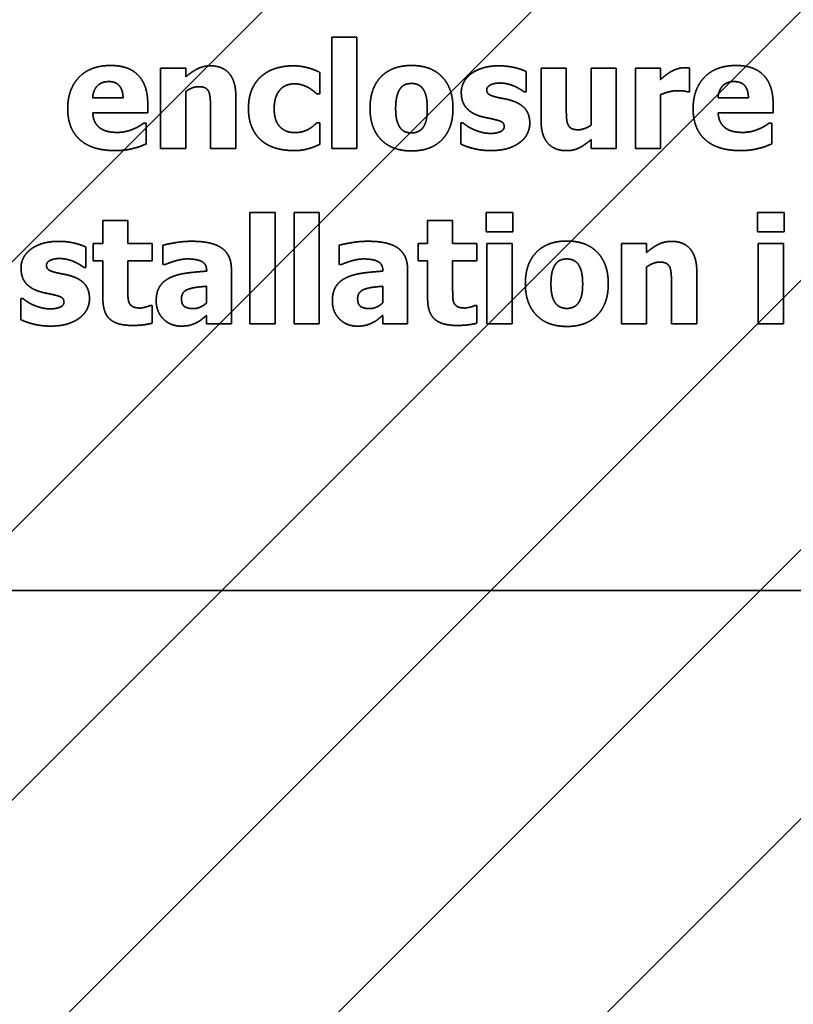
# Model space of a CAD drawing. Units: inches. Extents: x 0.05 to 2.15, y 0.02 to 1.67.
# Drawn here: x 1.11 to 1.12, y 0.99 to 1 of the extents above; entities that cross this region are included whole.
import ezdxf

# ---------------------------------------------------------------- set-up
doc = ezdxf.new("R2010")
doc.units = ezdxf.units.IN
doc.header["$LTSCALE"] = 0.1
doc.header["$MEASUREMENT"] = 0
doc.linetypes.add('DASHED', pattern=[0.2067, 0.1654, -0.0413])
for name, color, linetype, lineweight in [('Dimension (ANSI)', 7, 'Continuous', 25), ('Hatch (ANSI)', 7, 'Continuous', 18), ('Hidden (ANSI)', 7, 'DASHED', 35)]:
    doc.layers.add(name, color=color, linetype=linetype, lineweight=lineweight)
doc.styles.add('Note Text (ANSI)', font='tahoma.ttf')
doc.dimstyles.new('Default (ANSI)', dxfattribs={"dimscale": 0.1, "dimtxt": 0.12, "dimasz": 0.098425, "dimexe": 0.125, "dimexo": 0.0625, "dimgap": 0.031496, "dimtad": 0, "dimtih": 1, "dimtoh": 1, "dimrnd": 1e-08, "dimzin": 0, "dimdsep": 46, "dimtxsty": 'Note Text (ANSI)', "dimcen": 0.09, "dimdle": 0.393701, "dimclrd": 256, "dimclre": 256, "dimclrt": 256, "dimadec": 0, "dimazin": 1, "dimtfac": 1, "dimtofl": 0, "dimtmove": 0, "dimatfit": 3, "dimfxl": 1, "dimtolj": 1, "dimtzin": 4, "dimlwd": -1, "dimlwe": -1, "dimarcsym": 0})

# ---------------------------------------------------------------- blocks, each defined once
blk = doc.blocks.new('*D46')
at = {"layer": 'Defpoints', "color": 0, "transparency": 16777216}
for p in [(1.324103, 1.099838), (1.069767, 1.040587), (1.324103, 0.902278)]:
    blk.add_point(p, dxfattribs=at)
at = {"layer": 'Dimension (ANSI)', "transparency": 16777216}
for p, q in [((1.069767, 1.046837), (1.069767, 1.112338)), ((1.324103, 0.908528), (1.324103, 1.112338)), ((1.07961, 1.099838), (1.171023, 1.099838)), ((1.314261, 1.099838), (1.222848, 1.099838))]:
    blk.add_line(p, q, dxfattribs=at)
for points in [[(1.07961, 1.101478), (1.07961, 1.098197), (1.069767, 1.099838)], [(1.314261, 1.101478), (1.314261, 1.098197), (1.324103, 1.099838)]]:
    blk.add_solid(points, dxfattribs=at)
at = {"layer": 'Dimension (ANSI)', "transparency": 16777216, "insert": (1.174172, 1.106083), "char_height": 0.012, "attachment_point": 1, "style": 'Note Text (ANSI)'}
blk.add_mtext('\\A1; \\fTahoma|b0|i0;\\H0.0120;14.00', dxfattribs=at)

msp = doc.modelspace()

# ---------------------------------------------------------------- hatches: boundary and pattern name
at = {"layer": 'Hatch (ANSI)'}
h = msp.add_hatch(dxfattribs=at)
h.set_pattern_fill('ANSI31', color=256, scale=0.0181818, style=0)
h.paths.add_polyline_path([(1.194622, 1.004223), (1.194622, 0.731496), (1.085531, 0.731496), (1.085531, 1.004223)])

# ---------------------------------------------------------------- linework, layer by layer
at = {"layer": 'Hidden (ANSI)', "ltscale": 0.025222}
for p, q in [((1.115097, 0.998255), (1.115097, 0.996926)), ((1.115396, 0.996926), (1.115396, 0.998255)), ((1.114121, 0.99616), (1.114121, 0.99483)), ((1.11442, 0.99483), (1.11442, 0.99616)), ((1.114649, 0.99616), (1.114649, 0.99483)), ((1.114948, 0.99483), (1.114948, 0.99616))]:
    msp.add_line(p, q, dxfattribs=at)
at = {"layer": 'Hidden (ANSI)', "ltscale": 0.005597}
for p, q in [((1.115396, 0.998255), (1.115097, 0.998255)), ((1.113353, 0.997886), (1.113053, 0.997886)), ((1.118496, 0.997886), (1.118197, 0.997886)), ((1.119024, 0.997886), (1.118725, 0.997886)), ((1.113053, 0.996926), (1.113353, 0.996926)), ((1.115097, 0.996926), (1.115396, 0.996926)), ((1.118197, 0.996926), (1.118496, 0.996926)), ((1.118725, 0.996926), (1.119024, 0.996926)), ((1.11442, 0.99616), (1.114121, 0.99616)), ((1.114948, 0.99616), (1.114649, 0.99616)), ((1.112663, 0.996065), (1.112364, 0.996065)), ((1.116542, 0.996065), (1.116243, 0.996065)), ((1.117251, 0.99579), (1.116952, 0.99579)), ((1.118859, 0.99579), (1.11856, 0.99579)), ((1.120492, 0.99579), (1.120193, 0.99579)), ((1.114121, 0.99483), (1.11442, 0.99483)), ((1.114649, 0.99483), (1.114948, 0.99483)), ((1.116952, 0.99483), (1.117251, 0.99483)), ((1.11856, 0.99483), (1.118859, 0.99483)), ((1.120193, 0.99483), (1.120492, 0.99483))]:
    msp.add_line(p, q, dxfattribs=at)
at = {"layer": 'Hidden (ANSI)', "ltscale": 0.018189}
for p, q in [((1.113053, 0.997886), (1.113053, 0.996926)), ((1.118496, 0.996926), (1.118496, 0.997886)), ((1.118725, 0.997886), (1.118725, 0.996926)), ((1.116952, 0.99579), (1.116952, 0.99483)), ((1.117251, 0.99483), (1.117251, 0.99579)), ((1.11856, 0.99579), (1.11856, 0.99483)), ((1.120193, 0.99579), (1.120193, 0.99483)), ((1.120492, 0.99483), (1.120492, 0.99579))]:
    msp.add_line(p, q, dxfattribs=at)
at = {"layer": 'Hidden (ANSI)', "ltscale": 0.001923}
for p, q in [((1.113353, 0.99778), (1.113353, 0.997886)), ((1.118197, 0.997032), (1.118197, 0.996926)), ((1.118859, 0.995684), (1.118859, 0.99579))]:
    msp.add_line(p, q, dxfattribs=at)
at = {"layer": 'Hidden (ANSI)', "ltscale": 0.011805}
for p, q in [((1.117598, 0.997886), (1.117598, 0.997261)), ((1.113952, 0.996926), (1.113952, 0.997551)), ((1.119458, 0.99483), (1.119458, 0.995455))]:
    msp.add_line(p, q, dxfattribs=at)
at = {"layer": 'Hidden (ANSI)', "ltscale": 0.005636}
for p, q in [((1.117899, 0.997886), (1.117598, 0.997886)), ((1.113651, 0.996926), (1.113952, 0.996926)), ((1.119157, 0.99483), (1.119458, 0.99483))]:
    msp.add_line(p, q, dxfattribs=at)
at = {"layer": 'Hidden (ANSI)', "ltscale": 0.008976}
msp.add_line((1.117899, 0.997409), (1.117899, 0.997886), dxfattribs=at)
at = {"layer": 'Hidden (ANSI)', "ltscale": 0.012866}
msp.add_line((1.118197, 0.997886), (1.118197, 0.997205), dxfattribs=at)
at = {"layer": 'Hidden (ANSI)', "ltscale": 0.002532}
msp.add_line((1.119024, 0.997748), (1.119024, 0.997886), dxfattribs=at)
at = {"layer": 'Hidden (ANSI)', "ltscale": 0.005302}
msp.add_line((1.11937, 0.997602), (1.11937, 0.997886), dxfattribs=at)
at = {"layer": 'Hidden (ANSI)', "ltscale": 0.004772}
msp.add_line((1.114954, 0.997579), (1.114954, 0.997834), dxfattribs=at)
at = {"layer": 'Hidden (ANSI)', "ltscale": 0.004536}
for p, q in [((1.11742, 0.9976), (1.11742, 0.997844)), ((1.112161, 0.995505), (1.112161, 0.995748))]:
    msp.add_line(p, q, dxfattribs=at)
at = {"layer": 'Hidden (ANSI)', "ltscale": 0.006815}
for p, q in [((1.112605, 0.997529), (1.112242, 0.997529)), ((1.120075, 0.997529), (1.119712, 0.997529))]:
    msp.add_line(p, q, dxfattribs=at)
at = {"layer": 'Hidden (ANSI)', "ltscale": 0.012846}
for p, q in [((1.113353, 0.996926), (1.113353, 0.997605)), ((1.118859, 0.99483), (1.118859, 0.99551))]:
    msp.add_line(p, q, dxfattribs=at)
at = {"layer": 'Hidden (ANSI)', "ltscale": 0.000626855}
for p, q in [((1.114916, 0.997579), (1.114954, 0.997579)), ((1.114954, 0.997231), (1.114916, 0.997231))]:
    msp.add_line(p, q, dxfattribs=at)
at = {"layer": 'Hidden (ANSI)', "ltscale": 0.000351829}
for p, q in [((1.117397, 0.9976), (1.11742, 0.9976)), ((1.112138, 0.995505), (1.112161, 0.995505))]:
    msp.add_line(p, q, dxfattribs=at)
at = {"layer": 'Hidden (ANSI)', "ltscale": 0.012139}
msp.add_line((1.119024, 0.996926), (1.119024, 0.997568), dxfattribs=at)
at = {"layer": 'Hidden (ANSI)', "ltscale": 0.000371473}
for p, q in [((1.119345, 0.997602), (1.11937, 0.997602)), ((1.116665, 0.99723), (1.116641, 0.99723)), ((1.111406, 0.995135), (1.111382, 0.995135))]:
    msp.add_line(p, q, dxfattribs=at)
at = {"layer": 'Hidden (ANSI)', "ltscale": 0.001963}
for p, q in [((1.1129, 0.997349), (1.1129, 0.997457)), ((1.12037, 0.997349), (1.12037, 0.997457))]:
    msp.add_line(p, q, dxfattribs=at)
at = {"layer": 'Hidden (ANSI)', "ltscale": 0.008956}
for p, q in [((1.113651, 0.997401), (1.113651, 0.996926)), ((1.119157, 0.995306), (1.119157, 0.99483))]:
    msp.add_line(p, q, dxfattribs=at)
at = {"layer": 'Hidden (ANSI)', "ltscale": 0.012414}
for p, q in [((1.112243, 0.997349), (1.1129, 0.997349)), ((1.119713, 0.997349), (1.12037, 0.997349))]:
    msp.add_line(p, q, dxfattribs=at)
at = {"layer": 'Hidden (ANSI)', "ltscale": 0.000508987}
for p, q in [((1.112882, 0.997227), (1.11285, 0.997227)), ((1.120353, 0.997227), (1.120321, 0.997227))]:
    msp.add_line(p, q, dxfattribs=at)
at = {"layer": 'Hidden (ANSI)', "ltscale": 0.004615}
for p, q in [((1.112882, 0.996979), (1.112882, 0.997227)), ((1.120353, 0.996979), (1.120353, 0.997227))]:
    msp.add_line(p, q, dxfattribs=at)
at = {"layer": 'Hidden (ANSI)', "ltscale": 0.004792}
msp.add_line((1.114954, 0.996974), (1.114954, 0.997231), dxfattribs=at)
at = {"layer": 'Hidden (ANSI)', "ltscale": 0.004713}
for p, q in [((1.116641, 0.99723), (1.116641, 0.996977)), ((1.111382, 0.995135), (1.111382, 0.994882))]:
    msp.add_line(p, q, dxfattribs=at)
at = {"layer": 'Hidden (ANSI)', "ltscale": 0.00434}
for p, q in [((1.116944, 0.996161), (1.116944, 0.995928)), ((1.117261, 0.995928), (1.117261, 0.996161)), ((1.120184, 0.996161), (1.120184, 0.995928)), ((1.120501, 0.995928), (1.120501, 0.996161))]:
    msp.add_line(p, q, dxfattribs=at)
at = {"layer": 'Hidden (ANSI)', "ltscale": 0.005931}
for p, q in [((1.117261, 0.996161), (1.116944, 0.996161)), ((1.120501, 0.996161), (1.120184, 0.996161)), ((1.116944, 0.995928), (1.117261, 0.995928)), ((1.120184, 0.995928), (1.120501, 0.995928))]:
    msp.add_line(p, q, dxfattribs=at)
at = {"layer": 'Hidden (ANSI)', "ltscale": 0.005125}
for p, q in [((1.112364, 0.996065), (1.112364, 0.99579)), ((1.112663, 0.99579), (1.112663, 0.996065)), ((1.116243, 0.996065), (1.116243, 0.99579)), ((1.116542, 0.99579), (1.116542, 0.996065))]:
    msp.add_line(p, q, dxfattribs=at)
at = {"layer": 'Hidden (ANSI)', "ltscale": 0.003868}
for p, q in [((1.112249, 0.99579), (1.112249, 0.995582)), ((1.112951, 0.995582), (1.112951, 0.99579)), ((1.116128, 0.99579), (1.116128, 0.995582)), ((1.11683, 0.995582), (1.11683, 0.99579))]:
    msp.add_line(p, q, dxfattribs=at)
at = {"layer": 'Hidden (ANSI)', "ltscale": 0.002081}
for p, q in [((1.112364, 0.99579), (1.112249, 0.99579)), ((1.116243, 0.99579), (1.116128, 0.99579)), ((1.112249, 0.995582), (1.112364, 0.995582)), ((1.116128, 0.995582), (1.116243, 0.995582))]:
    msp.add_line(p, q, dxfattribs=at)
at = {"layer": 'Hidden (ANSI)', "ltscale": 0.005401}
for p, q in [((1.112951, 0.99579), (1.112663, 0.99579)), ((1.11683, 0.99579), (1.116542, 0.99579)), ((1.112663, 0.995582), (1.112951, 0.995582)), ((1.116542, 0.995582), (1.11683, 0.995582))]:
    msp.add_line(p, q, dxfattribs=at)
at = {"layer": 'Hidden (ANSI)', "ltscale": 0.00432}
for p, q in [((1.113081, 0.99577), (1.113081, 0.995538)), ((1.115185, 0.99577), (1.115185, 0.995538))]:
    msp.add_line(p, q, dxfattribs=at)
at = {"layer": 'Hidden (ANSI)', "ltscale": 0.008445}
for p, q in [((1.112364, 0.995582), (1.112364, 0.995133)), ((1.116243, 0.995582), (1.116243, 0.995133))]:
    msp.add_line(p, q, dxfattribs=at)
at = {"layer": 'Hidden (ANSI)', "ltscale": 0.006402}
for p, q in [((1.112663, 0.995241), (1.112663, 0.995582)), ((1.116542, 0.995241), (1.116542, 0.995582))]:
    msp.add_line(p, q, dxfattribs=at)
at = {"layer": 'Hidden (ANSI)', "ltscale": 0.000391118}
for p, q in [((1.113081, 0.995538), (1.113107, 0.995538)), ((1.115185, 0.995538), (1.115211, 0.995538)), ((1.112951, 0.995049), (1.112926, 0.995049)), ((1.11683, 0.995049), (1.116805, 0.995049))]:
    msp.add_line(p, q, dxfattribs=at)
at = {"layer": 'Hidden (ANSI)'}
for p, q in [((1.113604, 0.995466), (1.113604, 0.99546)), ((1.115708, 0.995466), (1.115708, 0.99546))]:
    msp.add_line(p, q, dxfattribs=at)
at = {"layer": 'Hidden (ANSI)', "ltscale": 0.012335}
for p, q in [((1.113899, 0.99483), (1.113899, 0.995483)), ((1.116003, 0.99483), (1.116003, 0.995483))]:
    msp.add_line(p, q, dxfattribs=at)
at = {"layer": 'Hidden (ANSI)', "ltscale": 0.003691}
for p, q in [((1.113602, 0.99528), (1.113602, 0.995081)), ((1.115706, 0.99528), (1.115706, 0.995081))]:
    msp.add_line(p, q, dxfattribs=at)
at = {"layer": 'Hidden (ANSI)', "ltscale": 0.003908}
for p, q in [((1.112951, 0.994839), (1.112951, 0.995049)), ((1.11683, 0.994839), (1.11683, 0.995049))]:
    msp.add_line(p, q, dxfattribs=at)
at = {"layer": 'Hidden (ANSI)', "ltscale": 0.001845}
for p, q in [((1.113602, 0.994932), (1.113602, 0.99483)), ((1.115706, 0.994932), (1.115706, 0.99483))]:
    msp.add_line(p, q, dxfattribs=at)
at = {"layer": 'Hidden (ANSI)', "ltscale": 0.005558}
for p, q in [((1.113602, 0.99483), (1.113899, 0.99483)), ((1.115706, 0.99483), (1.116003, 0.99483))]:
    msp.add_line(p, q, dxfattribs=at)
at = {"layer": 'Hidden (ANSI)', "ltscale": 0.960256}
msp.add_line((1.095561, 0.991647), (1.155106, 0.991647), dxfattribs=at)
at = {"layer": 'Hidden (ANSI)', "ltscale": 0.015608}
for points in [[(1.112457, 0.997916), (1.112214, 0.997916), (1.111944, 0.997635), (1.111944, 0.9974)], [(1.119928, 0.997916), (1.119684, 0.997916), (1.119414, 0.997635), (1.119414, 0.9974)]]:
    msp.add_open_spline(points, degree=2, dxfattribs=at)
at = {"layer": 'Hidden (ANSI)', "ltscale": 0.013778}
for points in [[(1.1129, 0.997457), (1.1129, 0.997678), (1.112677, 0.997916), (1.112457, 0.997916)], [(1.12037, 0.997457), (1.12037, 0.997678), (1.120147, 0.997916), (1.119928, 0.997916)]]:
    msp.add_open_spline(points, degree=2, dxfattribs=at)
at = {"layer": 'Hidden (ANSI)', "ltscale": 0.006236}
for points in [[(1.11365, 0.997912), (1.113565, 0.997912), (1.113426, 0.997842), (1.113353, 0.99778)], [(1.119156, 0.995816), (1.119072, 0.995816), (1.118932, 0.995746), (1.118859, 0.995684)]]:
    msp.add_open_spline(points, degree=2, dxfattribs=at)
at = {"layer": 'Hidden (ANSI)', "ltscale": 0.010112}
for points in [[(1.113952, 0.997551), (1.113952, 0.997726), (1.113796, 0.997912), (1.11365, 0.997912)], [(1.119458, 0.995455), (1.119458, 0.995631), (1.119303, 0.995816), (1.119156, 0.995816)]]:
    msp.add_open_spline(points, degree=2, dxfattribs=at)
at = {"layer": 'Hidden (ANSI)', "ltscale": 0.007449}
msp.add_open_spline([(1.114636, 0.997912), (1.11453, 0.997912), (1.114337, 0.997854), (1.114265, 0.997794)], degree=2, dxfattribs=at)
at = {"layer": 'Hidden (ANSI)', "ltscale": 0.006204}
msp.add_open_spline([(1.114954, 0.997834), (1.114874, 0.997875), (1.114715, 0.997912), (1.114636, 0.997912)], degree=2, dxfattribs=at)
at = {"layer": 'Hidden (ANSI)', "ltscale": 0.015298}
for points in [[(1.116051, 0.997916), (1.115816, 0.997916), (1.115555, 0.997645), (1.115555, 0.997405)], [(1.117906, 0.99582), (1.117671, 0.99582), (1.11741, 0.995549), (1.11741, 0.99531)]]:
    msp.add_open_spline(points, degree=2, dxfattribs=at)
at = {"layer": 'Hidden (ANSI)', "ltscale": 0.01528}
for points in [[(1.116546, 0.997405), (1.116546, 0.997644), (1.116286, 0.997916), (1.116051, 0.997916)], [(1.118401, 0.99531), (1.118401, 0.995548), (1.118141, 0.99582), (1.117906, 0.99582)]]:
    msp.add_open_spline(points, degree=2, dxfattribs=at)
at = {"layer": 'Hidden (ANSI)', "ltscale": 0.006574}
for points in [[(1.117092, 0.997912), (1.116986, 0.997912), (1.116818, 0.99786), (1.116761, 0.997817)], [(1.111833, 0.995816), (1.111727, 0.995816), (1.111559, 0.995765), (1.111502, 0.995721)]]:
    msp.add_open_spline(points, degree=2, dxfattribs=at)
at = {"layer": 'Hidden (ANSI)', "ltscale": 0.006331}
for points in [[(1.11742, 0.997844), (1.117363, 0.997872), (1.117193, 0.997912), (1.117092, 0.997912)], [(1.112161, 0.995748), (1.112104, 0.995776), (1.111934, 0.995816), (1.111833, 0.995816)]]:
    msp.add_open_spline(points, degree=2, dxfattribs=at)
at = {"layer": 'Hidden (ANSI)', "ltscale": 0.003072}
for points in [[(1.119305, 0.997889), (1.119267, 0.997889), (1.11918, 0.997861), (1.119147, 0.997842)], [(1.118197, 0.997205), (1.118161, 0.997178), (1.118074, 0.997148), (1.118043, 0.997148)]]:
    msp.add_open_spline(points, degree=2, dxfattribs=at)
at = {"layer": 'Hidden (ANSI)', "ltscale": 0.001139}
msp.add_open_spline([(1.11937, 0.997886), (1.119355, 0.997887), (1.119319, 0.997889), (1.119305, 0.997889)], degree=2, dxfattribs=at)
at = {"layer": 'Hidden (ANSI)', "ltscale": 0.00828}
msp.add_open_spline([(1.114265, 0.997794), (1.11419, 0.997732), (1.114103, 0.997539), (1.114103, 0.997401)], degree=2, dxfattribs=at)
at = {"layer": 'Hidden (ANSI)', "ltscale": 0.004852}
for points in [[(1.116761, 0.997817), (1.116704, 0.997773), (1.116645, 0.997659), (1.116645, 0.997595)], [(1.111502, 0.995721), (1.111445, 0.995677), (1.111386, 0.995564), (1.111386, 0.9955)]]:
    msp.add_open_spline(points, degree=2, dxfattribs=at)
at = {"layer": 'Hidden (ANSI)', "ltscale": 0.002847}
msp.add_open_spline([(1.119147, 0.997842), (1.119117, 0.997824), (1.119045, 0.997766), (1.119024, 0.997748)], degree=2, dxfattribs=at)
at = {"layer": 'Hidden (ANSI)', "ltscale": 0.005748}
for points in [[(1.112242, 0.997529), (1.112247, 0.997619), (1.112346, 0.997724), (1.112434, 0.997724)], [(1.119712, 0.997529), (1.119717, 0.997619), (1.119816, 0.997724), (1.119904, 0.997724)]]:
    msp.add_open_spline(points, degree=2, dxfattribs=at)
at = {"layer": 'Hidden (ANSI)', "ltscale": 0.005535}
for points in [[(1.112434, 0.997724), (1.112519, 0.997724), (1.112603, 0.997624), (1.112605, 0.997529)], [(1.119904, 0.997724), (1.11999, 0.997724), (1.120073, 0.997624), (1.120075, 0.997529)]]:
    msp.add_open_spline(points, degree=2, dxfattribs=at)
at = {"layer": 'Hidden (ANSI)', "ltscale": 0.003078}
for points in [[(1.113353, 0.997605), (1.113395, 0.997635), (1.11347, 0.997663), (1.113506, 0.997663)], [(1.118859, 0.99551), (1.118901, 0.99554), (1.118977, 0.995568), (1.119013, 0.995568)]]:
    msp.add_open_spline(points, degree=2, dxfattribs=at)
at = {"layer": 'Hidden (ANSI)', "ltscale": 0.002684}
for points in [[(1.113506, 0.997663), (1.113556, 0.997663), (1.113614, 0.997635), (1.113629, 0.997602)], [(1.119013, 0.995568), (1.119062, 0.995568), (1.11912, 0.99554), (1.119136, 0.995507)]]:
    msp.add_open_spline(points, degree=2, dxfattribs=at)
at = {"layer": 'Hidden (ANSI)', "ltscale": 0.008114}
msp.add_open_spline([(1.11441, 0.997401), (1.11441, 0.997537), (1.114536, 0.997697), (1.11465, 0.997697)], degree=2, dxfattribs=at)
at = {"layer": 'Hidden (ANSI)', "ltscale": 0.003187}
msp.add_open_spline([(1.11465, 0.997697), (1.114701, 0.997697), (1.114782, 0.997672), (1.114815, 0.997654)], degree=2, dxfattribs=at)
at = {"layer": 'Hidden (ANSI)', "ltscale": 0.002308}
msp.add_open_spline([(1.114815, 0.997654), (1.114846, 0.997637), (1.114898, 0.997596), (1.114916, 0.997579)], degree=2, dxfattribs=at)
at = {"layer": 'Hidden (ANSI)', "ltscale": 0.004643}
for points in [[(1.115861, 0.997403), (1.115861, 0.997492), (1.115892, 0.997609), (1.115918, 0.997642)], [(1.117716, 0.995308), (1.117716, 0.995396), (1.117747, 0.995513), (1.117773, 0.995546)]]:
    msp.add_open_spline(points, degree=2, dxfattribs=at)
at = {"layer": 'Hidden (ANSI)', "ltscale": 0.002798}
for points in [[(1.115918, 0.997642), (1.115944, 0.997677), (1.116009, 0.997701), (1.116051, 0.997701)], [(1.117773, 0.995546), (1.1178, 0.995581), (1.117865, 0.995606), (1.117906, 0.995606)]]:
    msp.add_open_spline(points, degree=2, dxfattribs=at)
at = {"layer": 'Hidden (ANSI)', "ltscale": 0.002889}
for points in [[(1.116051, 0.997701), (1.116093, 0.997701), (1.11616, 0.997674), (1.116187, 0.997637)], [(1.117906, 0.995606), (1.117948, 0.995606), (1.118015, 0.995578), (1.118042, 0.995542)]]:
    msp.add_open_spline(points, degree=2, dxfattribs=at)
at = {"layer": 'Hidden (ANSI)', "ltscale": 0.00454}
for points in [[(1.116187, 0.997637), (1.116212, 0.997603), (1.116239, 0.997489), (1.116239, 0.997403)], [(1.118042, 0.995542), (1.118067, 0.995508), (1.118095, 0.995393), (1.118095, 0.995308)]]:
    msp.add_open_spline(points, degree=2, dxfattribs=at)
at = {"layer": 'Hidden (ANSI)', "ltscale": 0.003536}
for points in [[(1.116949, 0.997626), (1.116949, 0.997662), (1.117039, 0.997707), (1.117104, 0.997707)], [(1.11169, 0.995531), (1.11169, 0.995567), (1.11178, 0.995611), (1.111845, 0.995611)]]:
    msp.add_open_spline(points, degree=2, dxfattribs=at)
at = {"layer": 'Hidden (ANSI)', "ltscale": 0.002987}
for points in [[(1.117068, 0.997537), (1.116993, 0.997556), (1.116949, 0.997593), (1.116949, 0.997626)], [(1.111809, 0.995442), (1.111734, 0.99546), (1.11169, 0.995498), (1.11169, 0.995531)]]:
    msp.add_open_spline(points, degree=2, dxfattribs=at)
at = {"layer": 'Hidden (ANSI)', "ltscale": 0.003423}
for points in [[(1.117104, 0.997707), (1.117152, 0.997707), (1.117245, 0.997684), (1.117283, 0.997667)], [(1.114644, 0.9969), (1.114707, 0.9969), (1.114783, 0.996912), (1.114826, 0.996925)], [(1.111845, 0.995611), (1.111893, 0.995611), (1.111986, 0.995588), (1.112024, 0.995572)]]:
    msp.add_open_spline(points, degree=2, dxfattribs=at)
at = {"layer": 'Hidden (ANSI)', "ltscale": 0.002414}
for points in [[(1.117283, 0.997667), (1.117314, 0.997653), (1.117381, 0.997613), (1.117397, 0.9976)], [(1.112024, 0.995572), (1.112055, 0.995557), (1.112122, 0.995517), (1.112138, 0.995505)]]:
    msp.add_open_spline(points, degree=2, dxfattribs=at)
at = {"layer": 'Hidden (ANSI)', "ltscale": 0.003814}
msp.add_open_spline([(1.119024, 0.997568), (1.119073, 0.997587), (1.119177, 0.997615), (1.119223, 0.997615)], degree=2, dxfattribs=at)
at = {"layer": 'Hidden (ANSI)', "ltscale": 0.002238}
msp.add_open_spline([(1.119223, 0.997615), (1.119262, 0.997615), (1.119327, 0.997609), (1.119345, 0.997602)], degree=2, dxfattribs=at)
at = {"layer": 'Hidden (ANSI)', "ltscale": 0.003773}
for points in [[(1.113629, 0.997602), (1.113641, 0.997576), (1.113651, 0.99746), (1.113651, 0.997401)], [(1.119136, 0.995507), (1.119148, 0.99548), (1.119157, 0.995365), (1.119157, 0.995306)]]:
    msp.add_open_spline(points, degree=2, dxfattribs=at)
at = {"layer": 'Hidden (ANSI)', "ltscale": 0.007437}
for points in [[(1.116645, 0.997595), (1.116645, 0.997483), (1.116758, 0.997346), (1.116872, 0.99731)], [(1.111386, 0.9955), (1.111386, 0.995387), (1.111499, 0.99525), (1.111613, 0.995215)]]:
    msp.add_open_spline(points, degree=2, dxfattribs=at)
at = {"layer": 'Hidden (ANSI)', "ltscale": 0.00351}
for points in [[(1.117252, 0.997495), (1.117206, 0.997511), (1.117106, 0.997528), (1.117068, 0.997537)], [(1.111993, 0.9954), (1.111947, 0.995415), (1.111847, 0.995433), (1.111809, 0.995442)]]:
    msp.add_open_spline(points, degree=2, dxfattribs=at)
at = {"layer": 'Hidden (ANSI)', "ltscale": 0.006962}
for points in [[(1.117463, 0.997226), (1.117463, 0.997333), (1.117355, 0.997462), (1.117252, 0.997495)], [(1.112204, 0.99513), (1.112204, 0.995238), (1.112096, 0.995367), (1.111993, 0.9954)]]:
    msp.add_open_spline(points, degree=2, dxfattribs=at)
at = {"layer": 'Hidden (ANSI)', "ltscale": 0.016227}
for points in [[(1.111944, 0.9974), (1.111944, 0.99716), (1.112234, 0.9969), (1.112506, 0.9969)], [(1.119414, 0.9974), (1.119414, 0.99716), (1.119704, 0.9969), (1.119976, 0.9969)]]:
    msp.add_open_spline(points, degree=2, dxfattribs=at)
at = {"layer": 'Hidden (ANSI)', "ltscale": 0.007933}
msp.add_open_spline([(1.114103, 0.997401), (1.114103, 0.997273), (1.114184, 0.997085), (1.114255, 0.997022)], degree=2, dxfattribs=at)
at = {"layer": 'Hidden (ANSI)', "ltscale": 0.008073}
msp.add_open_spline([(1.114655, 0.997115), (1.114544, 0.997115), (1.11441, 0.997257), (1.11441, 0.997401)], degree=2, dxfattribs=at)
at = {"layer": 'Hidden (ANSI)', "ltscale": 0.015274}
for points in [[(1.115555, 0.997405), (1.115555, 0.997168), (1.115816, 0.996896), (1.116051, 0.996896)], [(1.11741, 0.99531), (1.11741, 0.995073), (1.117671, 0.9948), (1.117906, 0.9948)]]:
    msp.add_open_spline(points, degree=2, dxfattribs=at)
at = {"layer": 'Hidden (ANSI)', "ltscale": 0.004444}
for points in [[(1.115914, 0.997174), (1.11589, 0.997207), (1.115861, 0.997316), (1.115861, 0.997403)], [(1.117769, 0.995079), (1.117745, 0.995112), (1.117716, 0.99522), (1.117716, 0.995308)]]:
    msp.add_open_spline(points, degree=2, dxfattribs=at)
at = {"layer": 'Hidden (ANSI)', "ltscale": 0.015267}
for points in [[(1.116051, 0.996896), (1.116287, 0.996896), (1.116546, 0.997168), (1.116546, 0.997405)], [(1.117906, 0.9948), (1.118142, 0.9948), (1.118401, 0.995073), (1.118401, 0.99531)]]:
    msp.add_open_spline(points, degree=2, dxfattribs=at)
at = {"layer": 'Hidden (ANSI)', "ltscale": 0.004493}
for points in [[(1.116239, 0.997403), (1.116239, 0.997313), (1.116212, 0.997208), (1.116186, 0.997172)], [(1.118095, 0.995308), (1.118095, 0.995217), (1.118067, 0.995113), (1.118041, 0.995077)]]:
    msp.add_open_spline(points, degree=2, dxfattribs=at)
at = {"layer": 'Hidden (ANSI)', "ltscale": 0.003779}
msp.add_open_spline([(1.117921, 0.997208), (1.117906, 0.99724), (1.117899, 0.997335), (1.117899, 0.997409)], degree=2, dxfattribs=at)
at = {"layer": 'Hidden (ANSI)', "ltscale": 0.00394}
for points in [[(1.112335, 0.997166), (1.112295, 0.997193), (1.112247, 0.997282), (1.112243, 0.997349)], [(1.119805, 0.997166), (1.119766, 0.997193), (1.119717, 0.997282), (1.119713, 0.997349)]]:
    msp.add_open_spline(points, degree=2, dxfattribs=at)
at = {"layer": 'Hidden (ANSI)', "ltscale": 0.00339}
for points in [[(1.116872, 0.99731), (1.116912, 0.997298), (1.117016, 0.997279), (1.11705, 0.997269)], [(1.111613, 0.995215), (1.111653, 0.995203), (1.111757, 0.995183), (1.111791, 0.995174)]]:
    msp.add_open_spline(points, degree=2, dxfattribs=at)
at = {"layer": 'Hidden (ANSI)', "ltscale": 0.002752}
for points in [[(1.11705, 0.997269), (1.117114, 0.997255), (1.117158, 0.99722), (1.117158, 0.997187)], [(1.111791, 0.995174), (1.111855, 0.995159), (1.111899, 0.995124), (1.111899, 0.995091)]]:
    msp.add_open_spline(points, degree=2, dxfattribs=at)
at = {"layer": 'Hidden (ANSI)', "ltscale": 0.010132}
msp.add_open_spline([(1.117598, 0.997261), (1.117598, 0.997079), (1.117758, 0.996899), (1.1179, 0.996899)], degree=2, dxfattribs=at)
at = {"layer": 'Hidden (ANSI)', "ltscale": 0.003926}
for points in [[(1.112537, 0.997117), (1.112476, 0.997117), (1.112373, 0.997139), (1.112335, 0.997166)], [(1.120007, 0.997117), (1.119946, 0.997117), (1.119843, 0.997139), (1.119805, 0.997166)]]:
    msp.add_open_spline(points, degree=2, dxfattribs=at)
at = {"layer": 'Hidden (ANSI)', "ltscale": 0.003728}
for points in [[(1.112732, 0.997159), (1.112689, 0.997139), (1.112588, 0.997117), (1.112537, 0.997117)], [(1.120202, 0.997159), (1.12016, 0.997139), (1.120059, 0.997117), (1.120007, 0.997117)]]:
    msp.add_open_spline(points, degree=2, dxfattribs=at)
at = {"layer": 'Hidden (ANSI)', "ltscale": 0.002511}
for points in [[(1.11285, 0.997227), (1.112831, 0.997212), (1.112769, 0.997174), (1.112732, 0.997159)], [(1.120321, 0.997227), (1.120301, 0.997212), (1.120239, 0.997174), (1.120202, 0.997159)]]:
    msp.add_open_spline(points, degree=2, dxfattribs=at)
at = {"layer": 'Hidden (ANSI)', "ltscale": 0.00333}
msp.add_open_spline([(1.114827, 0.997159), (1.114797, 0.99714), (1.114712, 0.997115), (1.114655, 0.997115)], degree=2, dxfattribs=at)
at = {"layer": 'Hidden (ANSI)', "ltscale": 0.002085}
msp.add_open_spline([(1.114916, 0.997231), (1.114901, 0.997216), (1.114857, 0.997176), (1.114827, 0.997159)], degree=2, dxfattribs=at)
at = {"layer": 'Hidden (ANSI)', "ltscale": 0.002937}
for points in [[(1.116053, 0.99711), (1.116009, 0.99711), (1.115937, 0.997141), (1.115914, 0.997174)], [(1.112732, 0.996928), (1.112785, 0.99694), (1.112845, 0.996965), (1.112882, 0.996979)], [(1.120202, 0.996928), (1.120256, 0.99694), (1.120315, 0.996965), (1.120353, 0.996979)], [(1.117908, 0.995015), (1.117865, 0.995015), (1.117793, 0.995046), (1.117769, 0.995079)]]:
    msp.add_open_spline(points, degree=2, dxfattribs=at)
at = {"layer": 'Hidden (ANSI)', "ltscale": 0.002796}
for points in [[(1.116186, 0.997172), (1.116163, 0.997141), (1.116089, 0.99711), (1.116053, 0.99711)], [(1.118041, 0.995077), (1.118019, 0.995046), (1.117944, 0.995015), (1.117908, 0.995015)]]:
    msp.add_open_spline(points, degree=2, dxfattribs=at)
at = {"layer": 'Hidden (ANSI)', "ltscale": 0.002706}
for points in [[(1.11679, 0.997153), (1.116742, 0.997174), (1.116687, 0.997214), (1.116665, 0.99723)], [(1.111531, 0.995057), (1.111483, 0.995079), (1.111428, 0.995118), (1.111406, 0.995135)]]:
    msp.add_open_spline(points, degree=2, dxfattribs=at)
at = {"layer": 'Hidden (ANSI)', "ltscale": 0.004003}
for points in [[(1.116999, 0.997105), (1.116937, 0.997105), (1.116832, 0.997133), (1.11679, 0.997153)], [(1.11174, 0.99501), (1.111678, 0.99501), (1.111573, 0.995038), (1.111531, 0.995057)]]:
    msp.add_open_spline(points, degree=2, dxfattribs=at)
at = {"layer": 'Hidden (ANSI)', "ltscale": 0.003669}
for points in [[(1.117158, 0.997187), (1.117158, 0.997144), (1.117061, 0.997105), (1.116999, 0.997105)], [(1.111899, 0.995091), (1.111899, 0.995049), (1.111802, 0.99501), (1.11174, 0.99501)]]:
    msp.add_open_spline(points, degree=2, dxfattribs=at)
at = {"layer": 'Hidden (ANSI)', "ltscale": 0.005072}
for points in [[(1.117341, 0.996995), (1.1174, 0.997036), (1.117463, 0.997159), (1.117463, 0.997226)], [(1.112082, 0.994899), (1.112141, 0.994941), (1.112204, 0.995063), (1.112204, 0.99513)]]:
    msp.add_open_spline(points, degree=2, dxfattribs=at)
at = {"layer": 'Hidden (ANSI)', "ltscale": 0.002674}
msp.add_open_spline([(1.118043, 0.997148), (1.117992, 0.997148), (1.117935, 0.997178), (1.117921, 0.997208)], degree=2, dxfattribs=at)
at = {"layer": 'Hidden (ANSI)', "ltscale": 0.006256}
msp.add_open_spline([(1.1179, 0.996899), (1.11799, 0.996899), (1.11812, 0.996967), (1.118197, 0.997032)], degree=2, dxfattribs=at)
at = {"layer": 'Hidden (ANSI)', "ltscale": 0.004249}
for points in [[(1.112506, 0.9969), (1.11258, 0.9969), (1.112683, 0.996914), (1.112732, 0.996928)], [(1.119976, 0.9969), (1.12005, 0.9969), (1.120154, 0.996914), (1.120202, 0.996928)]]:
    msp.add_open_spline(points, degree=2, dxfattribs=at)
at = {"layer": 'Hidden (ANSI)', "ltscale": 0.007824}
msp.add_open_spline([(1.114255, 0.997022), (1.114328, 0.99696), (1.114525, 0.9969), (1.114644, 0.9969)], degree=2, dxfattribs=at)
at = {"layer": 'Hidden (ANSI)', "ltscale": 0.002515}
msp.add_open_spline([(1.114826, 0.996925), (1.114862, 0.996934), (1.114929, 0.996963), (1.114954, 0.996974)], degree=2, dxfattribs=at)
at = {"layer": 'Hidden (ANSI)', "ltscale": 0.006892}
for points in [[(1.116641, 0.996977), (1.116703, 0.996946), (1.116891, 0.9969), (1.116996, 0.9969)], [(1.111382, 0.994882), (1.111444, 0.994851), (1.111632, 0.994804), (1.111737, 0.994804)]]:
    msp.add_open_spline(points, degree=2, dxfattribs=at)
at = {"layer": 'Hidden (ANSI)', "ltscale": 0.006827}
for points in [[(1.116996, 0.9969), (1.117113, 0.9969), (1.11728, 0.996949), (1.117341, 0.996995)], [(1.111737, 0.994804), (1.111854, 0.994804), (1.112021, 0.994854), (1.112082, 0.994899)]]:
    msp.add_open_spline(points, degree=2, dxfattribs=at)
at = {"layer": 'Hidden (ANSI)', "ltscale": 0.006521}
for points in [[(1.113425, 0.995817), (1.113324, 0.995817), (1.113126, 0.995782), (1.113081, 0.99577)], [(1.115529, 0.995817), (1.115428, 0.995817), (1.11523, 0.995782), (1.115185, 0.99577)]]:
    msp.add_open_spline(points, degree=2, dxfattribs=at)
at = {"layer": 'Hidden (ANSI)', "ltscale": 0.012535}
for points in [[(1.113899, 0.995483), (1.113899, 0.995652), (1.113672, 0.995817), (1.113425, 0.995817)], [(1.116003, 0.995483), (1.116003, 0.995652), (1.115776, 0.995817), (1.115529, 0.995817)]]:
    msp.add_open_spline(points, degree=2, dxfattribs=at)
at = {"layer": 'Hidden (ANSI)', "ltscale": 0.005088}
for points in [[(1.113107, 0.995538), (1.113174, 0.995568), (1.113316, 0.995606), (1.113369, 0.995606)], [(1.115211, 0.995538), (1.115278, 0.995568), (1.115421, 0.995606), (1.115473, 0.995606)]]:
    msp.add_open_spline(points, degree=2, dxfattribs=at)
at = {"layer": 'Hidden (ANSI)', "ltscale": 0.005849}
for points in [[(1.113369, 0.995606), (1.113487, 0.995606), (1.113604, 0.995545), (1.113604, 0.995466)], [(1.115473, 0.995606), (1.115591, 0.995606), (1.115708, 0.995545), (1.115708, 0.995466)]]:
    msp.add_open_spline(points, degree=2, dxfattribs=at)
at = {"layer": 'Hidden (ANSI)', "ltscale": 0.006442}
for points in [[(1.113167, 0.995382), (1.113087, 0.995344), (1.113001, 0.995212), (1.113001, 0.995106)], [(1.115271, 0.995382), (1.115191, 0.995344), (1.115105, 0.995212), (1.115105, 0.995106)]]:
    msp.add_open_spline(points, degree=2, dxfattribs=at)
at = {"layer": 'Hidden (ANSI)', "ltscale": 0.008412}
for points in [[(1.113604, 0.99546), (1.113474, 0.995452), (1.113248, 0.995421), (1.113167, 0.995382)], [(1.115708, 0.99546), (1.115578, 0.995452), (1.115352, 0.995421), (1.115271, 0.995382)]]:
    msp.add_open_spline(points, degree=2, dxfattribs=at)
at = {"layer": 'Hidden (ANSI)', "ltscale": 0.004073}
for points in [[(1.113387, 0.995245), (1.113432, 0.995261), (1.113526, 0.995273), (1.113602, 0.99528)], [(1.115491, 0.995245), (1.115536, 0.995261), (1.11563, 0.995273), (1.115706, 0.99528)]]:
    msp.add_open_spline(points, degree=2, dxfattribs=at)
at = {"layer": 'Hidden (ANSI)', "ltscale": 0.002899}
for points in [[(1.112677, 0.995085), (1.112665, 0.995115), (1.112663, 0.99519), (1.112663, 0.995241)], [(1.116556, 0.995085), (1.116544, 0.995115), (1.116542, 0.99519), (1.116542, 0.995241)]]:
    msp.add_open_spline(points, degree=2, dxfattribs=at)
at = {"layer": 'Hidden (ANSI)', "ltscale": 0.00282}
for points in [[(1.113303, 0.99513), (1.113303, 0.995176), (1.113346, 0.995231), (1.113387, 0.995245)], [(1.115407, 0.99513), (1.115407, 0.995176), (1.11545, 0.995231), (1.115491, 0.995245)]]:
    msp.add_open_spline(points, degree=2, dxfattribs=at)
at = {"layer": 'Hidden (ANSI)', "ltscale": 0.010389}
for points in [[(1.112364, 0.995133), (1.112364, 0.994962), (1.112531, 0.994812), (1.112713, 0.994812)], [(1.116243, 0.995133), (1.116243, 0.994962), (1.11641, 0.994812), (1.116592, 0.994812)]]:
    msp.add_open_spline(points, degree=2, dxfattribs=at)
at = {"layer": 'Hidden (ANSI)', "ltscale": 0.002871}
for points in [[(1.112808, 0.99502), (1.11275, 0.99502), (1.112689, 0.995055), (1.112677, 0.995085)], [(1.116687, 0.99502), (1.116629, 0.99502), (1.116568, 0.995055), (1.116556, 0.995085)]]:
    msp.add_open_spline(points, degree=2, dxfattribs=at)
at = {"layer": 'Hidden (ANSI)', "ltscale": 0.002219}
for points in [[(1.112926, 0.995049), (1.11291, 0.995041), (1.112833, 0.99502), (1.112808, 0.99502)], [(1.116805, 0.995049), (1.116789, 0.995041), (1.116712, 0.99502), (1.116687, 0.99502)]]:
    msp.add_open_spline(points, degree=2, dxfattribs=at)
at = {"layer": 'Hidden (ANSI)', "ltscale": 0.008905}
for points in [[(1.113001, 0.995106), (1.113001, 0.994976), (1.113169, 0.994804), (1.113297, 0.994804)], [(1.115105, 0.995106), (1.115105, 0.994976), (1.115273, 0.994804), (1.115401, 0.994804)]]:
    msp.add_open_spline(points, degree=2, dxfattribs=at)
at = {"layer": 'Hidden (ANSI)', "ltscale": 0.004009}
for points in [[(1.113447, 0.995013), (1.113376, 0.995013), (1.113303, 0.995063), (1.113303, 0.99513)], [(1.115552, 0.995013), (1.11548, 0.995013), (1.115407, 0.995063), (1.115407, 0.99513)]]:
    msp.add_open_spline(points, degree=2, dxfattribs=at)
at = {"layer": 'Hidden (ANSI)', "ltscale": 0.003196}
for points in [[(1.113602, 0.995081), (1.113569, 0.995049), (1.113487, 0.995013), (1.113447, 0.995013)], [(1.115706, 0.995081), (1.115673, 0.995049), (1.115591, 0.995013), (1.115552, 0.995013)]]:
    msp.add_open_spline(points, degree=2, dxfattribs=at)
at = {"layer": 'Hidden (ANSI)', "ltscale": 0.002751}
for points in [[(1.113482, 0.994845), (1.113523, 0.994865), (1.113571, 0.994907), (1.113602, 0.994932)], [(1.115586, 0.994845), (1.115627, 0.994865), (1.115675, 0.994907), (1.115706, 0.994932)]]:
    msp.add_open_spline(points, degree=2, dxfattribs=at)
at = {"layer": 'Hidden (ANSI)', "ltscale": 0.00448}
for points in [[(1.112713, 0.994812), (1.112794, 0.994812), (1.112903, 0.994826), (1.112951, 0.994839)], [(1.116592, 0.994812), (1.116673, 0.994812), (1.116782, 0.994826), (1.11683, 0.994839)]]:
    msp.add_open_spline(points, degree=2, dxfattribs=at)
at = {"layer": 'Hidden (ANSI)', "ltscale": 0.003539}
for points in [[(1.113297, 0.994804), (1.113365, 0.994804), (1.113441, 0.994825), (1.113482, 0.994845)], [(1.115401, 0.994804), (1.115469, 0.994804), (1.115545, 0.994825), (1.115586, 0.994845)]]:
    msp.add_open_spline(points, degree=2, dxfattribs=at)

# ---------------------------------------------------------------- dimensions: what is measured, and where the dimension line sits
at = {"layer": 'Dimension (ANSI)'}
dim = msp.add_linear_dim(base=(1.324103, 1.099838), p1=(1.069767, 1.040587), p2=(1.324103, 0.902278), text=' \\fTahoma|b0|i0;\\H0.0120;14.00', dimstyle='Default (ANSI)', override={"dimgap": 0.031496, "dimtih": 0, "dimtoh": 0, "dimdec": 2, "dimlfac": 55, "dimtol": 0, "dimlim": 0, "dimtp": 0, "dimtm": 0, "dimtdec": 2, "dimatfit": 1}, dxfattribs=at)
dim.commit()
dim.dimension.update_dxf_attribs({"geometry": '*D46', "text_midpoint": (1.196935, 1.099838), "dimtype": 160})

doc.saveas('drawing.dxf')
